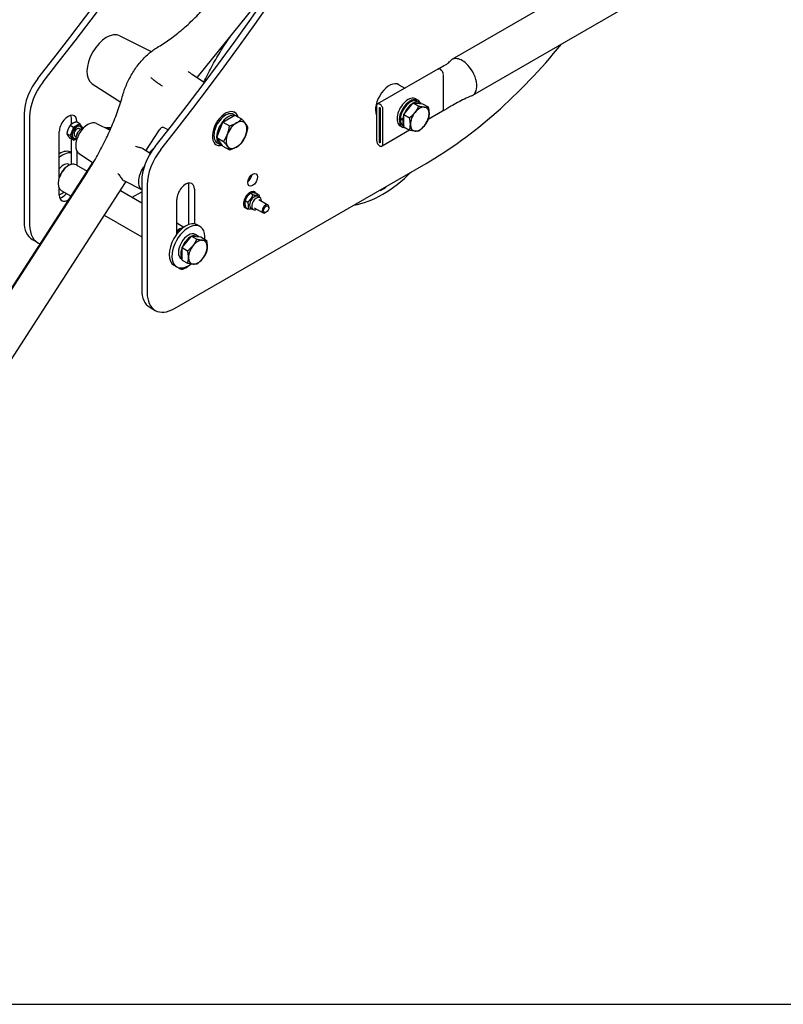
# Model space of a CAD drawing. Units: millimetres. Extents: x 622 to 8360, y 78 to 10896.
# Drawn here: x 1628 to 2414, y 6262 to 7276 of the extents above; entities that cross this region are included whole.
import ezdxf

# ---------------------------------------------------------------- set-up
doc = ezdxf.new("R2010")
doc.units = ezdxf.units.MM
doc.header["$LTSCALE"] = 40
doc.layers.add('Sketch Geometry(Hillmar_metric)', color=7, linetype='Continuous', lineweight=25)
doc.layers.add('Visible Edges(Hillmar_metric)', color=7, linetype='Continuous', lineweight=25)

msp = doc.modelspace()

# ---------------------------------------------------------------- linework, layer by layer
at = {"layer": 'Sketch Geometry(Hillmar_metric)'}
msp.add_line((839.979, 6262.019), (4548.591, 6262.019), dxfattribs=at)
at = {"layer": 'Visible Edges(Hillmar_metric)'}
for p, q in [((3300.545, 7944.096), (2073.007, 7235.376)), ((3321.881, 7907.14), (2094.343, 7198.421)), ((1811.199, 7217.329), (1904.669, 7333.608)), ((1731.201, 7259.867), (1763.368, 7243.521)), ((2058.768, 7225.616), (1996.542, 7189.691)), ((1818.325, 7211.545), (1805.5, 7219.893)), ((2064.272, 7184.141), (2064.272, 7219.662)), ((1702.707, 7210.514), (1731.973, 7191.463)), ((2018.583, 7209.481), (2024.702, 7205.948)), ((2035.929, 7194.847), (2038.192, 7193.541)), ((1995.598, 7187.603), (1995.598, 7151.938)), ((1998.423, 7150.307), (1998.423, 7185.843)), ((1999.221, 7185.382), (1999.221, 7149.846)), ((2002.047, 7148.215), (2002.047, 7183.88)), ((2023.744, 7178.714), (2033.36, 7190.678)), ((2033.36, 7190.678), (2039.063, 7187.385)), ((2033.36, 7190.678), (2042.977, 7189.819)), ((2037.432, 7192.225), (2039.921, 7190.788)), ((2042.977, 7189.819), (2048.68, 7186.526)), ((1632.541, 7179.533), (1632.541, 7068.371)), ((1638.198, 7176.267), (1638.198, 7065.105)), ((1681.19, 7168.658), (1681.19, 7174.842)), ((1837.223, 7170.998), (1849.634, 7178.164)), ((1848.051, 7181.672), (1849.521, 7180.823)), ((1848.361, 7178.814), (1849.561, 7178.121)), ((1849.634, 7178.164), (1856.481, 7174.211)), ((2019.965, 7173.205), (2022.479, 7174.656)), ((2023.744, 7174.172), (2022.486, 7173.446)), ((2022.627, 7174.677), (2023.744, 7175.321)), ((2023.744, 7178.714), (2029.447, 7175.422)), ((2023.744, 7165.892), (2023.744, 7178.714)), ((2063.328, 7182.054), (2048.611, 7173.557)), ((1683.239, 7165.392), (1679.784, 7167.387)), ((1683.239, 7165.392), (1679.973, 7156.975)), ((1689.771, 7169.163), (1683.239, 7165.392)), ((1689.771, 7169.163), (1686.316, 7171.158)), ((1686.847, 7171.576), (1686.847, 7170.852)), ((1689.254, 7164.201), (1690.795, 7163.311)), ((1693.037, 7164.517), (1689.771, 7169.163)), ((1689.985, 7166.773), (1690.551, 7166.447)), ((1692.972, 7164.351), (1693.037, 7164.517)), ((1707.107, 7169.637), (1721.04, 7162.556)), ((1757.971, 7141.314), (1771.988, 7162.988)), ((1780.979, 7162.851), (1775.258, 7165.758)), ((1831.018, 7155.005), (1837.223, 7170.998)), ((1837.223, 7170.998), (1844.07, 7167.046)), ((2029.583, 7162.571), (2001.102, 7146.128)), ((2019.929, 7167.135), (2022.192, 7165.828)), ((2022.952, 7167.145), (2023.744, 7166.688)), ((2023.744, 7165.892), (2029.447, 7162.6)), ((1668.745, 7114.256), (1668.745, 7161.125)), ((1679.973, 7156.975), (1676.518, 7158.969)), ((1683.239, 7152.328), (1679.784, 7154.323)), ((1679.973, 7156.975), (1683.239, 7152.328)), ((1681.19, 7127.375), (1681.19, 7153.511)), ((1683.025, 7154.718), (1683.591, 7154.392)), ((1683.239, 7152.328), (1686.068, 7153.962)), ((1684.887, 7156.637), (1686.265, 7155.842)), ((1837.223, 7146.177), (1831.018, 7155.005)), ((1831.018, 7155.005), (1837.864, 7151.052)), ((1762.413, 7138.422), (1754.625, 7143.492)), ((1765.083, 7143.073), (1765.346, 7142.921)), ((1828.851, 7148.417), (1830.321, 7147.568)), ((1831.481, 7149.577), (1834.31, 7147.944)), ((1837.223, 7146.177), (1844.07, 7142.224)), ((1686.847, 7141.002), (1686.847, 7126.421)), ((1689.106, 7138.459), (1703.09, 7129.356)), ((1419.042, 6689.714), (1702.748, 7128.397)), ((1677.796, 7125.853), (1678.362, 7126.179)), ((1679.044, 7127.231), (1679.697, 7126.854)), ((1685.962, 7126.932), (1697.495, 7120.273)), ((1787.539, 6978.883), (2046.53, 7128.412)), ((1418.754, 6688.046), (1697.691, 7119.355)), ((1452.538, 6669.036), (1736.825, 7108.617)), ((1667.614, 7108.216), (1667.614, 7107.563)), ((1668.745, 7095.806), (1668.745, 7102.674)), ((1753.598, 7101.186), (1735.507, 7110.379)), ((1753.598, 7109.641), (1753.598, 6998.479)), ((1759.255, 7106.375), (1759.255, 6995.213)), ((1802.247, 7065.363), (1802.247, 7104.95)), ((1807.904, 7101.684), (1807.904, 7066.005)), ((2002.021, 7101.794), (1999.334, 7100.243)), ((1999.334, 7100.294), (1999.334, 7101.163)), ((2004.708, 7103.346), (2002.021, 7101.794)), ((2004.708, 7104.266), (2004.708, 7103.397)), ((2004.708, 7103.397), (2004.708, 7103.346)), ((1670.762, 7100.605), (1680.965, 7094.714)), ((1731.621, 7100.57), (1753.598, 7087.882)), ((1743.908, 7093.477), (1753.598, 7099.072)), ((1789.802, 7055.554), (1789.802, 7091.233)), ((1865.494, 7097.559), (1868.29, 7095.945)), ((1869.951, 7099.155), (1869.272, 7099.547)), ((1871.393, 7097.728), (1874.19, 7096.114)), ((1873.236, 7094.395), (1875.499, 7093.088)), ((1874.339, 7091.079), (1883.601, 7085.732)), ((1999.334, 7100.243), (1999.334, 7100.294)), ((1860.351, 7082.527), (1859.672, 7082.919)), ((1860.116, 7090.173), (1862.912, 7088.559)), ((1860.638, 7082.956), (1863.434, 7081.342)), ((1866.116, 7082.062), (1868.379, 7080.756)), ((1869.539, 7082.765), (1878.801, 7077.418)), ((1884.595, 7082.733), (1884.595, 7083.534)), ((1715.091, 7075.011), (1753.598, 7052.779)), ((1881.895, 7078.056), (1881.201, 7077.655)), ((1789.802, 7066.98), (1797.166, 7062.728)), ((1813.681, 7063.355), (1810.853, 7064.988)), ((1795.232, 7041.6), (1804.849, 7053.563)), ((1804.849, 7053.563), (1810.552, 7050.27)), ((1804.849, 7053.563), (1814.466, 7052.704)), ((1811.41, 7053.673), (1808.921, 7055.11)), ((1814.466, 7052.704), (1820.169, 7049.412)), ((1640.825, 7050.06), (1646.482, 7046.794)), ((1795.232, 7041.6), (1800.935, 7038.307)), ((1795.232, 7028.778), (1795.232, 7041.6)), ((1795.232, 7029.573), (1794.441, 7030.03)), ((1789.681, 7021.785), (1786.853, 7023.418)), ((1795.232, 7028.778), (1800.935, 7025.485)), ((1761.882, 6980.168), (1767.539, 6976.902))]:
    msp.add_line(p, q, dxfattribs=at)
for centre, major_axis, ratio, start_param, end_param in [((1015.944, 8090.625), (-880, -1524.205), 0.57735027, 1.3167122, 2.29336264), ((1021.601, 8087.359), (-880, -1524.205), 0.57735027, 1.3167122, 2.29336264), ((1137.001, 8020.733), (-880, -1524.205), 0.57735027, 1.3167122, 2.29336264), ((1142.657, 8017.467), (-880, -1524.205), 0.57735027, 1.3167122, 2.29336264), ((1717.394, 7234.937), (14.254, 24.688), 0.57735027, 0.03087786, 3.1107148), ((2046.53, 7455.011), (200, 346.41), 0.57735027, 3.92699082, 4.44225465), ((2083.675, 7216.899), (-10.668, 18.478), 0.57735027, 6.06783232, 6.51176519), ((2083.675, 7216.899), (-10.668, 18.478), 0.57735027, 5.29195297, 6.04663413), ((2083.675, 7216.899), (-10.668, 18.478), 0.57735027, 5.23907785, 5.29195297), ((2083.675, 7216.899), (10.668, -18.478), 0.57735027, 6.20263111, 8.3806705), ((1660.825, 7195.863), (-20, -34.641), 0.57735027, 4.45830486, 5.49778714), ((1666.482, 7192.597), (-20, -34.641), 0.57735027, 4.45830486, 5.49778714), ((2008.583, 7192.161), (-10, -17.321), 0.57735027, 3.14159265, 5.90510435), ((2027.929, 7180.991), (-8, -13.856), 0.57735027, 3.14159265, 6.28318531), ((2030.192, 7179.685), (-8, -13.856), 0.57735027, 2.67885298, 6.60692685), ((2030.192, 7179.685), (7.24, 12.54), 0.57735027, 0, 2.30755653), ((1839.921, 7164.195), (-9.6, -16.628), 0.57735027, 2.65298959, 6.82082768), ((2032.681, 7178.248), (7.24, 12.54), 0.57735027, 0.75162128, 2.16608224), ((2032.681, 7178.248), (6.16, 10.669), 0.57735027, 1.23735516, 1.38063872), ((2032.681, 7178.248), (7.24, 12.54), 0.57735027, 6.12958625, 6.96038314), ((2039.922, 7174.067), (6.8, 11.778), 0.57735027, 0.26179939, 1.30899694), ((2039.922, 7174.067), (6.8, 11.778), 0.57735027, 5.49778714, 6.54498469), ((1677.796, 7166.351), (6.4, 11.085), 0.57735027, 5.49778714, 8.6393798), ((1672.139, 7169.617), (6.4, 11.085), 0.57735027, 5.49778714, 5.82542319), ((1698.384, 7153.887), (9.005, 15.596), 0.57735027, 0.03087786, 3.1107148), ((1839.921, 7164.195), (-8.44, -14.619), 0.57735027, 3.14159265, 6.28318531), ((1842.75, 7162.562), (-8.44, -14.619), 0.57735027, 3.36013296, 6.51704832), ((1851.235, 7157.663), (7.6, 13.164), 0.57735027, 6.02138592, 7.06858347), ((2029.33, 7180.182), (-20.458, -4.516), 0.20190622, 1.0512955, 1.19276979), ((2031.054, 7179.187), (20.458, 4.516), 0.20190622, 4.09561223, 4.23611089), ((2030.192, 7179.685), (-7.24, -12.54), 0.57735027, 5.5464251, 6.28318531), ((2032.681, 7178.248), (-7.24, -12.54), 0.57735027, 5.40592645, 6.00743343), ((2039.922, 7174.067), (-6.8, -11.778), 0.57735027, 4.45058959, 5.49778714), ((2039.922, 7174.067), (6.8, 11.778), 0.57735027, 4.45058959, 5.49778714), ((1686.505, 7160.746), (3.48, 6.028), 0.57735027, 0, 3.14159265), ((1687.071, 7160.419), (3.48, 6.028), 0.57735027, 5.61495947, 10.00652435), ((1687.071, 7160.419), (2.183, 3.782), 0.57735027, 0, 3.14159265), ((1689.771, 7158.86), (-2.183, -3.782), 0.57735027, 3.98649446, 5.39666159), ((1851.235, 7157.663), (-7.6, -13.164), 0.57735027, 3.92699082, 4.97418837), ((1851.235, 7157.663), (7.6, 13.164), 0.57735027, 4.97418837, 6.02138592), ((2039.922, 7174.067), (-6.8, -11.778), 0.57735027, 5.49778714, 6.54498469), ((2039.922, 7174.067), (-6.8, -11.778), 0.57735027, 0.26179939, 1.30899694), ((1851.235, 7157.663), (-7.6, -13.164), 0.57735027, 4.97418837, 6.02138592), ((1851.235, 7157.663), (7.6, 13.164), 0.57735027, 3.92699082, 4.97418837), ((1669.311, 7118.994), (12, 20.785), 0.57735027, 0.01000067, 0.81873767), ((1744.77, 7127.106), (9.563, 16.564), 0.57735027, 6.25230745, 6.45369284), ((1781.882, 7125.97), (-20, -34.641), 0.57735027, 4.45830486, 5.49778714), ((1787.539, 7122.704), (-20, -34.641), 0.57735027, 4.45830486, 5.49778714), ((1851.235, 7157.663), (-7.6, -13.164), 0.57735027, 6.02138592, 7.06858347), ((1672.139, 7117.361), (12, 20.785), 0.57735027, 0.22286192, 0.98675608), ((1678.362, 7113.768), (-7.6, -13.164), 0.57735027, 3.14159265, 6.28318531), ((1677.796, 7114.095), (-7.2, -12.471), 0.57735027, 3.92699082, 5.49778714), ((1673.044, 7116.838), (6, 10.392), 0.57735027, 0, 1.3167122), ((1762.872, 7116.655), (-9.005, -15.596), 0.57735027, 4.45216794, 6.25270952), ((1744.77, 7127.106), (-9.563, -16.564), 0.57735027, 5.93814484, 6.31406316), ((1862.209, 7114.748), (3.6, 6.235), 0.57735027, 4.04537784, 5.37940012), ((2001.794, 7196.08), (-60.96, -105.586), 0.57735027, 0.43493805, 1.13585827), ((1798.853, 7096.459), (6.4, 11.085), 0.57735027, 5.49778714, 8.6393798), ((1793.196, 7099.725), (6.4, 11.085), 0.57735027, 5.49778714, 5.82542319), ((1672.139, 7117.361), (-12, -20.785), 0.57735027, 0.58404024, 0.88494336), ((1677.796, 7101.031), (-6.4, -11.085), 0.57735027, 5.49778714, 7.16112615), ((1672.139, 7104.297), (6.4, 11.085), 0.57735027, 3.59935477, 4.40390291), ((1865.151, 7090.841), (4.8, 8.314), 0.57735027, 5.94055536, 9.75370568), ((1869.676, 7088.228), (-3.56, -6.166), 0.57735027, 3.14159265, 6.28318531), ((1871.939, 7086.922), (-3.56, -6.166), 0.57735027, 2.31061948, 7.11415848), ((1951.083, 7128.101), (34.118, -59.095), 0.57735027, 0.78539816, 0.7858569), ((1881.201, 7081.575), (2.4, 4.157), 0.57735027, 5.49778714, 10.21017612), ((1660.825, 7084.701), (-20, -34.641), 0.57735027, 5.49778714, 6.28318531), ((1666.482, 7081.435), (-20, -34.641), 0.57735027, 5.49778714, 6.41137257), ((1798.853, 7044.203), (12, 20.785), 0.57735027, 0, 3.14159265), ((1801.681, 7042.57), (12, 20.785), 0.57735027, 5.39656481, 10.37363874), ((1792.177, 7048.057), (-7.6, -13.164), 0.57735027, 3.56495516, 4.14988449), ((1792.743, 7047.73), (7.2, 12.471), 0.57735027, 0.67295764, 1.0784642), ((1801.681, 7042.57), (7.24, 12.54), 0.57735027, 0, 3.14159265), ((1804.17, 7041.133), (-7.24, -12.54), 0.57735027, 3.89321393, 6.00743343), ((1804.17, 7041.133), (7.24, 12.54), 0.57735027, 6.12958625, 6.96038314), ((1804.17, 7041.133), (6.16, 10.669), 0.57735027, 1.23735516, 1.38063872), ((1811.411, 7036.952), (-6.8, -11.778), 0.57735027, 4.45058959, 5.49778714), ((1811.411, 7036.952), (6.8, 11.778), 0.57735027, 0.26179939, 1.30899694), ((1811.411, 7036.952), (6.8, 11.778), 0.57735027, 5.49778714, 6.54498469), ((1811.411, 7036.952), (6.8, 11.778), 0.57735027, 4.45058959, 5.49778714), ((1811.411, 7036.952), (-6.8, -11.778), 0.57735027, 5.49778714, 6.54498469), ((1811.411, 7036.952), (-6.8, -11.778), 0.57735027, 0.26179939, 1.30899694), ((1798.853, 7031.139), (-6.4, -11.085), 0.57735027, 6.06864501, 7.42502082), ((1781.882, 7014.809), (-20, -34.641), 0.57735027, 5.49778714, 6.28318531), ((1787.539, 7011.543), (-20, -34.641), 0.57735027, 5.49778714, 7.06858347)]:
    msp.add_ellipse(centre, major_axis=major_axis, ratio=ratio, start_param=start_param, end_param=end_param, dxfattribs=at)
for centre, major_axis in [((1867.866, 7111.482), (3.6, 6.235)), ((1881.895, 7081.174), (1.909, 3.307))]:
    msp.add_ellipse(centre, major_axis=major_axis, ratio=0.57735027, dxfattribs=at)
for points, knots in [([(1769.57, 7247.773), (1773.586, 7250.134), (1777.634, 7252.764), (1785.739, 7258.533), (1789.796, 7261.672), (1797.865, 7268.419), (1801.877, 7272.026), (1809.803, 7279.666), (1813.718, 7283.698), (1821.399, 7292.134), (1825.165, 7296.539), (1828.834, 7301.102)], [-0.556599318, -0.556599318, -0.556599318, -0.556599318, -0.445279454, -0.445279454, -0.333959591, -0.333959591, -0.222639727, -0.222639727, -0.111319864, -0.111319864, 0, 0, 0, 0]), ([(1817.574, 7212.034), (1817.832, 7212.583), (1818.091, 7213.132), (1820.896, 7219.016), (1823.617, 7224.32), (1829.382, 7234.798), (1832.426, 7239.973), (1838.798, 7250.127), (1842.126, 7255.107), (1845.866, 7260.368), (1846.159, 7260.777), (1846.452, 7261.185)], [-0.456732235, -0.456732235, -0.456732235, -0.456732235, -0.445279454, -0.445279454, -0.333959591, -0.333959591, -0.222639727, -0.222639727, -0.111319864, -0.111319864, -0.101915064, -0.101915064, -0.101915064, -0.101915064]), ([(1748.068, 7227.392), (1749.334, 7229.127), (1750.65, 7230.806), (1753.363, 7234.03), (1754.759, 7235.574), (1757.613, 7238.502), (1759.07, 7239.886), (1762.023, 7242.473), (1763.52, 7243.676), (1766.534, 7245.88), (1768.052, 7246.881), (1769.57, 7247.773)], [-0.087510743, -0.087510743, -0.087510743, -0.087510743, 0.041279009, 0.041279009, 0.170109086, 0.170109086, 0.298939163, 0.298939163, 0.427769241, 0.427769241, 0.556599318, 0.556599318, 0.556599318, 0.556599318]), ([(2069.633, 7232.025), (2069.635, 7232.027), (2069.636, 7232.029), (2069.824, 7232.227), (2070.224, 7232.687), (2070.757, 7233.359), (2070.812, 7233.429), (2070.867, 7233.5)], [0.454453898, 0.454453898, 0.454453898, 0.454453898, 0.458782051, 0.458782051, 0.933878714, 0.933878714, 0.987001611, 0.987001611, 0.987001611, 0.987001611]), ([(1734.175, 7198.85), (1734.72, 7200.787), (1735.351, 7202.742), (1736.776, 7206.657), (1737.57, 7208.617), (1739.307, 7212.515), (1740.251, 7214.451), (1742.272, 7218.272), (1743.35, 7220.156), (1745.624, 7223.842), (1746.821, 7225.643), (1748.067, 7227.39)], [5.726585989, 5.726585989, 5.726585989, 5.726585989, 5.855443009, 5.855443009, 5.984300029, 5.984300029, 6.11315705, 6.11315705, 6.24201407, 6.24201407, 6.37087109, 6.37087109, 6.37087109, 6.37087109]), ([(1805.037, 7220.392), (1804.745, 7220.607), (1804.375, 7220.877), (1803.322, 7221.647), (1802.518, 7222.227), (1801.584, 7223.032), (1801.581, 7223.035), (1801.578, 7223.037)], [0, 0, 0, 0, 0.1174344, 0.1174344, 0.298738511, 0.298738511, 0.299292402, 0.299292402, 0.299292402, 0.299292402]), ([(2064.272, 7219.806), (2064.272, 7220.804), (2063.907, 7222.007), (2063.283, 7223.06), (2062.82, 7223.842), (2062.22, 7224.538), (2061.585, 7225.028), (2060.653, 7225.748), (2059.656, 7226.002), (2058.94, 7225.702), (2058.881, 7225.677), (2058.823, 7225.648), (2058.768, 7225.616)], [0, 0, 0, 0, 0.25614449, 0.25614449, 0.25614449, 0.446678981, 0.446678981, 0.446678981, 0.726718729, 0.726718729, 0.726718729, 0.75, 0.75, 0.75, 0.75]), ([(2058.795, 7225.632), (2060.927, 7226.805), (2063.012, 7227.972), (2066.893, 7230.239), (2068.776, 7231.406), (2069.881, 7232.201)], [0, 0, 0, 0, 0.72769451, 0.72769451, 1.4649512, 1.4649512, 1.4649512, 1.4649512]), ([(1775.064, 7207.887), (1775.054, 7207.893), (1775.044, 7207.899), (1774.129, 7208.439), (1773.154, 7209.056), (1771.141, 7210.403), (1770.118, 7211.125), (1767.954, 7212.729), (1766.843, 7213.604), (1764.857, 7215.272), (1764.001, 7216.05), (1763.331, 7216.729)], [-0.00263724, -0.00263724, -0.00263724, -0.00263724, 0, 0, 0.23376149, 0.23376149, 0.4675192, 0.4675192, 0.7409671, 0.7409671, 1.01441249, 1.01441249, 1.01441249, 1.01441249]), ([(1697.691, 7119.355), (1700.938, 7124.375), (1704.052, 7129.507), (1709.975, 7139.928), (1712.784, 7145.217), (1718.061, 7155.885), (1720.529, 7161.264), (1725.094, 7172.044), (1727.191, 7177.445), (1730.986, 7188.2), (1732.685, 7193.554), (1734.175, 7198.85)], [0, 0, 0, 0, 0.111319864, 0.111319864, 0.222639727, 0.222639727, 0.333959591, 0.333959591, 0.445279454, 0.445279454, 0.556599318, 0.556599318, 0.556599318, 0.556599318]), ([(2085.92, 7194.665), (2081.132, 7192.337), (2076.569, 7189.775), (2069.165, 7185.513), (2066.244, 7183.791), (2063.346, 7182.064)], [0, 0, 0, 0, 1.00491455, 1.00491455, 1.67621393, 1.67621393, 1.67621393, 1.67621393]), ([(2002.047, 7183.88), (2002.047, 7184.879), (2001.681, 7186.082), (2001.058, 7187.134), (2000.594, 7187.917), (1999.994, 7188.612), (1999.36, 7189.102), (1998.428, 7189.823), (1997.431, 7190.077), (1996.715, 7189.776), (1996.017, 7189.483), (1995.598, 7188.669), (1995.598, 7187.603)], [0, 0, 0, 0, 0.25614449, 0.25614449, 0.25614449, 0.44667898, 0.44667898, 0.44667898, 0.72671873, 0.72671873, 0.72671873, 1, 1, 1, 1]), ([(1998.423, 7185.843), (1998.423, 7186.087), (1998.618, 7186.196), (1998.83, 7186.069), (1999.036, 7185.945), (1999.221, 7185.62), (1999.221, 7185.382)], [0, 0, 0, 0, 0.50610719, 0.50610719, 0.50610719, 1, 1, 1, 1]), ([(1688.596, 7161.132), (1688.839, 7161.475), (1689.103, 7161.8), (1689.662, 7162.401), (1689.956, 7162.677), (1690.57, 7163.169), (1690.888, 7163.385), (1691.543, 7163.746), (1691.88, 7163.891), (1692.492, 7164.073), (1692.765, 7164.126), (1693.04, 7164.148)], [0.49427458, 0.49427458, 0.49427458, 0.49427458, 0.70957893, 0.70957893, 0.92488328, 0.92488328, 1.14018763, 1.14018763, 1.35549198, 1.35549198, 1.52443348, 1.52443348, 1.52443348, 1.52443348]), ([(1715.517, 7165.363), (1716.069, 7165.453), (1716.634, 7165.465), (1717.89, 7165.309), (1718.59, 7165.089), (1719.888, 7164.419), (1720.501, 7163.959), (1721.123, 7163.32), (1721.209, 7163.228), (1721.294, 7163.132)], [2.076673867, 2.076673867, 2.076673867, 2.076673867, 2.19569138, 2.19569138, 2.347385146, 2.347385146, 2.500710464, 2.500710464, 2.525896962, 2.525896962, 2.525896962, 2.525896962]), ([(1717.667, 7165.316), (1718.351, 7165.48), (1719.067, 7165.52), (1720.464, 7165.344), (1721.162, 7165.124), (1721.863, 7164.761), (1721.92, 7164.731), (1721.976, 7164.7)], [2.046418366, 2.046418366, 2.046418366, 2.046418366, 2.196206483, 2.196206483, 2.347632264, 2.347632264, 2.361008908, 2.361008908, 2.361008908, 2.361008908]), ([(1773.128, 7164.521), (1773.051, 7164.433), (1772.974, 7164.342), (1772.82, 7164.154), (1772.743, 7164.056), (1772.59, 7163.857), (1772.514, 7163.754), (1772.362, 7163.544), (1772.287, 7163.436), (1772.137, 7163.216), (1772.063, 7163.103), (1771.988, 7162.988)], [0.405988342, 0.405988342, 0.405988342, 0.405988342, 0.436177645, 0.436177645, 0.466366949, 0.466366949, 0.496556252, 0.496556252, 0.526745556, 0.526745556, 0.556934859, 0.556934859, 0.556934859, 0.556934859]), ([(1773.128, 7164.521), (1773.16, 7164.557), (1773.192, 7164.592), (1773.255, 7164.658), (1773.287, 7164.69), (1773.351, 7164.751), (1773.383, 7164.78), (1773.447, 7164.835), (1773.478, 7164.862), (1773.541, 7164.912), (1773.572, 7164.937), (1773.603, 7164.96)], [0.2319000325, 0.2319000325, 0.2319000325, 0.2319000325, 0.2347769465, 0.2347769465, 0.2376538605, 0.2376538605, 0.2405307746, 0.2405307746, 0.2434076886, 0.2434076886, 0.2462846026, 0.2462846026, 0.2462846026, 0.2462846026]), ([(1775.731, 7165.517), (1775.717, 7165.52), (1775.702, 7165.522), (1775.604, 7165.537), (1775.488, 7165.551), (1775.158, 7165.548), (1774.957, 7165.535), (1774.438, 7165.41), (1774.12, 7165.299), (1773.722, 7165.044), (1773.662, 7165.004), (1773.603, 7164.96)], [0.144357409, 0.144357409, 0.144357409, 0.144357409, 0.151725573, 0.151725573, 0.187365747, 0.187365747, 0.218422216, 0.218422216, 0.248067849, 0.248067849, 0.253235975, 0.253235975, 0.253235975, 0.253235975]), ([(1686.073, 7153.624), (1686.056, 7154.104), (1686.081, 7154.601), (1686.21, 7155.613), (1686.313, 7156.128), (1686.593, 7157.163), (1686.77, 7157.683), (1687.188, 7158.709), (1687.431, 7159.215), (1687.973, 7160.2), (1688.272, 7160.677), (1688.596, 7161.132)], [5.788910729, 5.788910729, 5.788910729, 5.788910729, 5.986620561, 5.986620561, 6.184330392, 6.184330392, 6.382040223, 6.382040223, 6.579750054, 6.579750054, 6.777459885, 6.777459885, 6.777459885, 6.777459885]), ([(1686.413, 7151.991), (1686.338, 7152.169), (1686.275, 7152.355), (1686.136, 7152.89), (1686.087, 7153.252), (1686.073, 7153.624)], [5.454810974, 5.454810974, 5.454810974, 5.454810974, 5.57360638, 5.57360638, 5.788910729, 5.788910729, 5.788910729, 5.788910729]), ([(1995.598, 7151.938), (1995.598, 7150.94), (1995.964, 7149.737), (1996.587, 7148.685), (1997.05, 7147.902), (1997.65, 7147.206), (1998.285, 7146.716), (1999.217, 7145.996), (2000.214, 7145.742), (2000.93, 7146.042), (2001.628, 7146.335), (2002.047, 7147.15), (2002.047, 7148.215)], [0, 0, 0, 0, 0.25614449, 0.25614449, 0.25614449, 0.44667898, 0.44667898, 0.44667898, 0.72671873, 0.72671873, 0.72671873, 1, 1, 1, 1]), ([(1752.572, 7144.367), (1752.28, 7144.437), (1751.916, 7144.531), (1750.931, 7144.796), (1750.311, 7144.971), (1749.032, 7145.335), (1748.249, 7145.566), (1747.292, 7145.823), (1747.288, 7145.824), (1747.283, 7145.825)], [0, 0, 0, 0, 0.094829807, 0.094829807, 0.227440923, 0.227440923, 0.402225951, 0.402225951, 0.402997181, 0.402997181, 0.402997181, 0.402997181]), ([(1999.221, 7149.846), (1999.221, 7149.602), (1999.026, 7149.494), (1998.815, 7149.62), (1998.608, 7149.744), (1998.423, 7150.069), (1998.423, 7150.307)], [0, 0, 0, 0, 0.50610719, 0.50610719, 0.50610719, 1, 1, 1, 1]), ([(1703.016, 7130.045), (1703.016, 7130.045), (1703.017, 7130.043), (1703.025, 7130.026), (1703.042, 7129.983), (1703.079, 7129.828), (1703.098, 7129.715), (1703.101, 7129.417), (1703.084, 7129.231), (1702.975, 7128.823), (1702.881, 7128.602), (1702.748, 7128.397)], [0.037906978, 0.037906978, 0.037906978, 0.037906978, 0.05132045, 0.05132045, 0.1026409, 0.1026409, 0.153961351, 0.153961351, 0.205281801, 0.205281801, 0.256602251, 0.256602251, 0.256602251, 0.256602251]), ([(1729.198, 7117.86), (1729.2, 7117.857), (1729.203, 7117.854), (1729.825, 7117.078), (1730.35, 7116.448), (1731.181, 7115.391), (1731.577, 7114.87), (1732.173, 7114.004), (1732.384, 7113.671), (1732.536, 7113.386)], [-0.000819507, -0.000819507, -0.000819507, -0.000819507, 0, 0, 0.185726014, 0.185726014, 0.326638157, 0.326638157, 0.427404003, 0.427404003, 0.427404003, 0.427404003]), ([(1737.414, 7109.41), (1737.354, 7109.339), (1737.294, 7109.266), (1737.164, 7109.101), (1737.094, 7109.008), (1736.957, 7108.816), (1736.89, 7108.717), (1736.825, 7108.617)], [0.3303521203, 0.3303521203, 0.3303521203, 0.3303521203, 0.3566824838, 0.3566824838, 0.3883648164, 0.3883648164, 0.420047149, 0.420047149, 0.420047149, 0.420047149]), ([(2002.021, 7101.794), (2001.915, 7101.733), (2001.809, 7101.672), (2000.913, 7101.157), (2000.123, 7100.709), (1999.334, 7100.269)], [-1.761057241, -1.761057241, -1.761057241, -1.761057241, -1.732987395, -1.732987395, -1.523640337, -1.523640337, -1.523640337, -1.523640337]), ([(2004.708, 7103.371), (2003.919, 7102.9), (2003.129, 7102.436), (2002.233, 7101.917), (2002.127, 7101.856), (2002.021, 7101.794)], [-0.209487263, -0.209487263, -0.209487263, -0.209487263, 0, 0, 0.02808865, 0.02808865, 0.02808865, 0.02808865])]:
    msp.add_open_spline(points, degree=3, knots=knots, dxfattribs=at)
for points in [[(1748.067, 7227.39), (1748.067, 7227.39), (1748.067, 7227.391), (1748.067, 7227.391)], [(1806.107, 7219.498), (1805.767, 7219.821), (1805.41, 7220.119), (1805.037, 7220.392)], [(1811.199, 7217.329), (1810.995, 7217.076), (1810.801, 7216.82), (1810.619, 7216.561)], [(2093.45, 7197.986), (2090.91, 7196.958), (2088.389, 7195.866), (2085.92, 7194.665)], [(2063.328, 7182.054), (2063.363, 7182.075), (2063.398, 7182.097), (2063.432, 7182.12)], [(2063.432, 7182.12), (2063.962, 7182.494), (2064.272, 7183.225), (2064.272, 7184.141)], [(1692.517, 7164.069), (1692.817, 7164.271), (1693.13, 7164.448), (1693.451, 7164.595)], [(1720.233, 7165.353), (1720.911, 7165.515), (1721.619, 7165.556), (1722.308, 7165.472)], [(1761.3, 7139.146), (1763.025, 7140.976), (1764.763, 7142.765), (1766.511, 7144.512)], [(1999.334, 7100.294), (1999.334, 7100.58), (1999.332, 7100.868), (1999.328, 7101.16)], [(1999.334, 7100.269), (1999.334, 7100.277), (1999.334, 7100.286), (1999.334, 7100.294)]]:
    msp.add_open_spline(points, degree=3, dxfattribs=at)
for points, weights in [([(2035.114, 7180.908), (2037.345, 7183.684), (2039.063, 7187.385)], [1, 1.0379548493, 1]), ([(2039.063, 7187.385), (2042.499, 7186.659), (2044.73, 7186.46)], [1, 1.0379548493, 1]), ([(2044.73, 7186.46), (2046.962, 7186.26), (2048.68, 7186.526)], [1, 1.0379548493, 1]), ([(2048.68, 7186.526), (2049.539, 7182.595), (2049.539, 7179.619)], [1, 1.0379548493, 1]), ([(1851.235, 7170.074), (1854.115, 7171.737), (1856.481, 7174.211)], [1, 1.0379548493, 1]), ([(1856.481, 7174.211), (1859.103, 7171.291), (1860.543, 7169.243)], [1, 1.0379548493, 1]), ([(2029.447, 7175.422), (2032.882, 7178.131), (2035.114, 7180.908)], [1, 1.0379548493, 1]), ([(2030.305, 7168.515), (2030.305, 7171.49), (2029.447, 7175.422)], [1, 1.0379548493, 1]), ([(2048.68, 7173.704), (2046.962, 7170.003), (2044.73, 7167.226)], [1, 1.0379548493, 1]), ([(2049.539, 7179.619), (2049.539, 7176.644), (2048.68, 7173.704)], [1, 1.0379548493, 1]), ([(1677.646, 7163.47), (1676.888, 7161.516), (1676.518, 7158.969)], [1, 1.0379548493, 1]), ([(1679.784, 7167.387), (1678.404, 7165.423), (1677.646, 7163.47)], [1, 1.0379548493, 1]), ([(1682.545, 7169.564), (1681.029, 7168.689), (1679.784, 7167.387)], [1, 1.0379548493, 1]), ([(1686.316, 7171.158), (1684.061, 7170.439), (1682.545, 7169.564)], [1, 1.0379548493, 1]), ([(1841.927, 7158.495), (1843.367, 7162.206), (1844.07, 7167.046)], [1, 1.0379548493, 1]), ([(1844.07, 7167.046), (1848.355, 7168.411), (1851.235, 7170.074)], [1, 1.0379548493, 1]), ([(1860.543, 7169.243), (1861.983, 7167.194), (1862.686, 7165.383)], [1, 1.0379548493, 1]), ([(1862.686, 7165.383), (1861.983, 7160.543), (1860.543, 7156.832)], [1, 1.0379548493, 1]), ([(2029.447, 7162.6), (2030.305, 7165.539), (2030.305, 7168.515)], [1, 1.0379548493, 1]), ([(2035.114, 7161.674), (2032.882, 7161.874), (2029.447, 7162.6)], [1, 1.0379548493, 1]), ([(2044.73, 7167.226), (2042.499, 7164.45), (2039.063, 7161.741)], [1, 1.0379548493, 1]), ([(1676.518, 7158.969), (1676.888, 7158.016), (1677.646, 7156.938)], [1, 1.0379548493, 1]), ([(1677.646, 7156.938), (1678.404, 7155.859), (1679.784, 7154.323)], [1, 1.0379548493, 1]), ([(1837.864, 7151.052), (1840.487, 7154.783), (1841.927, 7158.495)], [1, 1.0379548493, 1]), ([(1860.543, 7156.832), (1859.103, 7153.121), (1856.481, 7149.389)], [1, 1.0379548493, 1]), ([(2039.063, 7161.741), (2037.345, 7161.475), (2035.114, 7161.674)], [1, 1.0379548493, 1]), ([(1841.927, 7146.084), (1840.487, 7148.132), (1837.864, 7151.052)], [1, 1.0379548493, 1]), ([(1844.07, 7142.224), (1843.367, 7144.035), (1841.927, 7146.084)], [1, 1.0379548493, 1]), ([(1851.235, 7145.252), (1848.355, 7143.59), (1844.07, 7142.224)], [1, 1.0379548493, 1]), ([(1856.481, 7149.389), (1854.115, 7146.915), (1851.235, 7145.252)], [1, 1.0379548493, 1]), ([(1865.494, 7097.559), (1861.862, 7094.411), (1860.116, 7090.173)], [1, 1.15470053838, 1]), ([(1862.912, 7088.559), (1866.544, 7091.707), (1868.29, 7095.945)], [1, 1.15470053838, 1]), ([(1871.393, 7097.728), (1867.501, 7098.188), (1865.494, 7097.559)], [1, 1.15470053838, 1]), ([(1868.29, 7095.945), (1872.183, 7095.485), (1874.19, 7096.114)], [1, 1.15470053838, 1]), ([(1874.19, 7096.114), (1874.609, 7094.666), (1874.802, 7093.49)], [1, 1.04898451085, 1.06694802683]), ([(1860.116, 7090.173), (1859.434, 7087.109), (1860.638, 7082.956)], [1, 1.15470053838, 1]), ([(1863.434, 7081.342), (1864.116, 7084.406), (1862.912, 7088.559)], [1, 1.15470053838, 1]), ([(1867.645, 7081.18), (1866.068, 7081.03), (1863.434, 7081.342)], [1.07090514668, 1.09967809848, 1]), ([(1806.603, 7043.793), (1808.834, 7046.569), (1810.552, 7050.27)], [1, 1.0379548493, 1]), ([(1810.552, 7050.27), (1813.988, 7049.544), (1816.219, 7049.345)], [1, 1.0379548493, 1]), ([(1800.935, 7038.307), (1804.371, 7041.017), (1806.603, 7043.793)], [1, 1.0379548493, 1]), ([(1816.219, 7049.345), (1818.451, 7049.146), (1820.169, 7049.412)], [1, 1.0379548493, 1]), ([(1820.169, 7049.412), (1821.028, 7045.48), (1821.028, 7042.505)], [1, 1.0379548493, 1]), ([(1821.028, 7042.505), (1821.028, 7039.529), (1820.169, 7036.589)], [1, 1.0379548493, 1]), ([(1801.794, 7031.4), (1801.794, 7034.376), (1800.935, 7038.307)], [1, 1.0379548493, 1]), ([(1800.935, 7025.485), (1801.794, 7028.425), (1801.794, 7031.4)], [1, 1.0379548493, 1]), ([(1816.219, 7030.112), (1813.988, 7027.336), (1810.552, 7024.626)], [1, 1.0379548493, 1]), ([(1820.169, 7036.589), (1818.451, 7032.888), (1816.219, 7030.112)], [1, 1.0379548493, 1]), ([(1806.603, 7024.56), (1804.371, 7024.759), (1800.935, 7025.485)], [1, 1.0379548493, 1]), ([(1810.552, 7024.626), (1808.834, 7024.36), (1806.603, 7024.56)], [1, 1.0379548493, 1])]:
    msp.add_rational_spline(points, weights, degree=2, dxfattribs=at)

doc.saveas('drawing.dxf')
